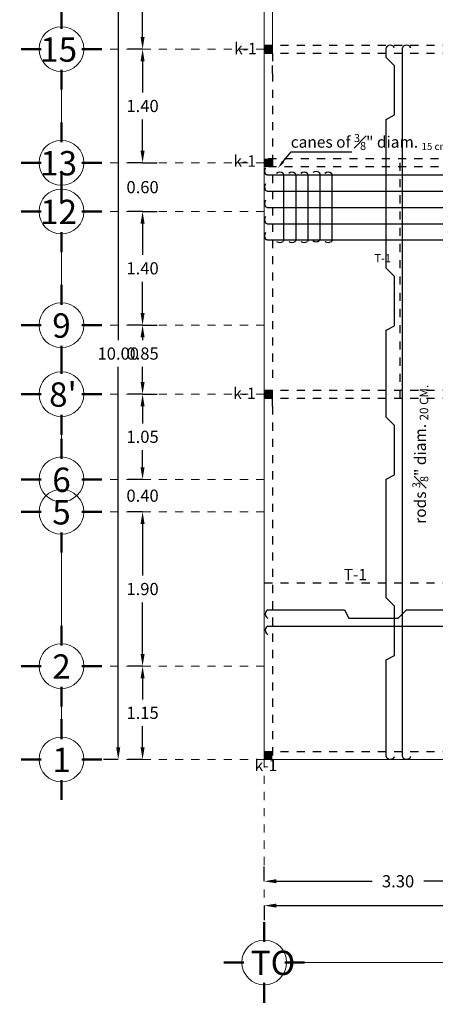
# Model space of a CAD drawing. Units: millimetres. Extents: x 53681 to 53749, y 52109 to 52319.
# Drawn here: x 53710 to 53715, y 52191 to 52203 of the extents above; entities that cross this region are included whole.
import ezdxf

# ---------------------------------------------------------------- set-up
doc = ezdxf.new("R2010")
doc.units = ezdxf.units.MM
doc.header["$LTSCALE"] = 0.5
doc.linetypes.add('CENTER2', pattern=[28.575, 19.05, -3.175, 3.175, -3.175])
doc.linetypes.add('DASHED', pattern=[19.05, 12.7, -6.35])
for name, color, linetype in [('cableado', 5, 'Continuous'), ('COTAS', 4, 'Continuous'), ('manzanas', 3, 'Continuous'), ('TEX', 8, 'Continuous'), ('TEXT', 18, 'Continuous'), ('TRAZO', 7, 'DASHED'), ('TXT', 3, 'Continuous')]:
    doc.layers.add(name, color=color, linetype=linetype)
for name, color, linetype, lineweight in [('CIRCEJES', 206, 'Continuous', 0), ('EJSCOT', 2, 'CENTER2', 0), ('LINEJS', 32, 'Continuous', 0), ('MURO', 7, 'Continuous', 13)]:
    doc.layers.add(name, color=color, linetype=linetype, lineweight=lineweight)
doc.styles.add('RomanS', font='romans.shx')
doc.dimstyles.get("Standard").update_dxf_attribs({"dimtxt": 0.15, "dimasz": 0.15, "dimexe": 0.18, "dimexo": 0.0625, "dimgap": 0.09, "dimtad": 0, "dimtih": 1, "dimtoh": 1, "dimzin": 0, "dimdsep": 46, "dimtxsty": 'RomanS', "dimcen": 0.09, "dimclrd": 91, "dimclre": 7, "dimclrt": 190, "dimadec": 0, "dimazin": 0, "dimtfac": 1, "dimtofl": 0, "dimtmove": 0, "dimatfit": 3, "dimfxl": 1, "dimfxlon": 1, "dimtolj": 1, "dimtzin": 0, "dimarcsym": 0})

# ---------------------------------------------------------------- blocks, each defined once
blk = doc.blocks.new('*D303')
at = {"layer": 'Defpoints', "color": 0, "transparency": 16777216}
for p in [(53711.17, 52194.709), (53711.17, 52194.709), (53711.17, 52193.559)]:
    blk.add_point(p, dxfattribs=at)
at = {"layer": 'MURO', "color": 7, "lineweight": -2, "transparency": 16777216}
for p, q in [((53711.17, 52194.709), (53710.99, 52194.709)), ((53711.17, 52193.559), (53710.99, 52193.559))]:
    blk.add_line(p, q, dxfattribs=at)
at = {"layer": 'MURO', "color": 91, "lineweight": -2, "transparency": 16777216}
for p, q in [((53711.17, 52194.559), (53711.17, 52194.299)), ((53711.17, 52193.709), (53711.17, 52193.969))]:
    blk.add_line(p, q, dxfattribs=at)
at = {"layer": 'MURO', "color": 91, "transparency": 16777216}
for points in [[(53711.145, 52194.559), (53711.195, 52194.559), (53711.17, 52194.709)], [(53711.145, 52193.709), (53711.195, 52193.709), (53711.17, 52193.559)]]:
    blk.add_solid(points, dxfattribs=at)
at = {"layer": 'MURO', "color": 190, "transparency": 16777216, "insert": (53711.17, 52194.134), "char_height": 0.15, "attachment_point": 5, "style": 'RomanS'}
blk.add_mtext('\\A1;1.15', dxfattribs=at)
blk = doc.blocks.new('*D275')
at = {"layer": 'Defpoints', "color": 0, "transparency": 16777216}
for p in [(53711.17, 52196.609), (53711.17, 52196.609), (53711.17, 52194.709)]:
    blk.add_point(p, dxfattribs=at)
at = {"layer": 'MURO', "color": 7, "lineweight": -2, "transparency": 16777216}
for p, q in [((53711.17, 52196.609), (53710.99, 52196.609)), ((53711.17, 52194.709), (53710.99, 52194.709))]:
    blk.add_line(p, q, dxfattribs=at)
at = {"layer": 'MURO', "color": 91, "lineweight": -2, "transparency": 16777216}
for p, q in [((53711.17, 52196.459), (53711.17, 52195.824)), ((53711.17, 52194.859), (53711.17, 52195.494))]:
    blk.add_line(p, q, dxfattribs=at)
at = {"layer": 'MURO', "color": 91, "transparency": 16777216}
for points in [[(53711.145, 52196.459), (53711.195, 52196.459), (53711.17, 52196.609)], [(53711.145, 52194.859), (53711.195, 52194.859), (53711.17, 52194.709)]]:
    blk.add_solid(points, dxfattribs=at)
at = {"layer": 'MURO', "color": 190, "transparency": 16777216, "insert": (53711.17, 52195.659), "char_height": 0.15, "attachment_point": 5, "style": 'RomanS'}
blk.add_mtext('\\A1;1.90', dxfattribs=at)
blk = doc.blocks.new('*D276')
at = {"layer": 'Defpoints', "color": 0, "transparency": 16777216}
for p in [(53711.17, 52197.009), (53711.17, 52197.009), (53711.17, 52196.609)]:
    blk.add_point(p, dxfattribs=at)
at = {"layer": 'MURO', "color": 91, "lineweight": -2, "transparency": 16777216}
for p, q in [((53711.17, 52197.159), (53711.17, 52197.309)), ((53711.17, 52196.459), (53711.17, 52196.309))]:
    blk.add_line(p, q, dxfattribs=at)
at = {"layer": 'MURO', "color": 7, "lineweight": -2, "transparency": 16777216}
for p, q in [((53711.17, 52197.009), (53710.99, 52197.009)), ((53711.17, 52196.609), (53710.99, 52196.609))]:
    blk.add_line(p, q, dxfattribs=at)
at = {"layer": 'MURO', "color": 91, "transparency": 16777216}
for points in [[(53711.145, 52197.159), (53711.195, 52197.159), (53711.17, 52197.009)], [(53711.145, 52196.459), (53711.195, 52196.459), (53711.17, 52196.609)]]:
    blk.add_solid(points, dxfattribs=at)
at = {"layer": 'MURO', "color": 190, "transparency": 16777216, "insert": (53711.17, 52196.809), "char_height": 0.15, "attachment_point": 5, "style": 'RomanS'}
blk.add_mtext('\\A1;0.40', dxfattribs=at)
blk = doc.blocks.new('*D277')
at = {"layer": 'Defpoints', "color": 0, "transparency": 16777216}
for p in [(53711.17, 52198.059), (53711.17, 52198.059), (53711.17, 52197.009)]:
    blk.add_point(p, dxfattribs=at)
at = {"layer": 'MURO', "color": 7, "lineweight": -2, "transparency": 16777216}
for p, q in [((53711.17, 52198.059), (53710.99, 52198.059)), ((53711.17, 52197.009), (53710.99, 52197.009))]:
    blk.add_line(p, q, dxfattribs=at)
at = {"layer": 'MURO', "color": 91, "lineweight": -2, "transparency": 16777216}
for p, q in [((53711.17, 52197.909), (53711.17, 52197.699)), ((53711.17, 52197.159), (53711.17, 52197.369))]:
    blk.add_line(p, q, dxfattribs=at)
at = {"layer": 'MURO', "color": 91, "transparency": 16777216}
for points in [[(53711.145, 52197.909), (53711.195, 52197.909), (53711.17, 52198.059)], [(53711.145, 52197.159), (53711.195, 52197.159), (53711.17, 52197.009)]]:
    blk.add_solid(points, dxfattribs=at)
at = {"layer": 'MURO', "color": 190, "transparency": 16777216, "insert": (53711.17, 52197.534), "char_height": 0.15, "attachment_point": 5, "style": 'RomanS'}
blk.add_mtext('\\A1;1.05', dxfattribs=at)
blk = doc.blocks.new('*D278')
at = {"layer": 'Defpoints', "color": 0, "transparency": 16777216}
for p in [(53711.17, 52198.909), (53711.17, 52198.909), (53711.17, 52198.059)]:
    blk.add_point(p, dxfattribs=at)
at = {"layer": 'MURO', "color": 7, "lineweight": -2, "transparency": 16777216}
for p, q in [((53711.17, 52198.909), (53711.35, 52198.909)), ((53711.17, 52198.059), (53711.35, 52198.059))]:
    blk.add_line(p, q, dxfattribs=at)
at = {"layer": 'MURO', "color": 91, "lineweight": -2, "transparency": 16777216}
for p, q in [((53711.17, 52198.759), (53711.17, 52198.724)), ((53711.17, 52198.209), (53711.17, 52198.394))]:
    blk.add_line(p, q, dxfattribs=at)
at = {"layer": 'MURO', "color": 91, "transparency": 16777216}
for points in [[(53711.145, 52198.759), (53711.195, 52198.759), (53711.17, 52198.909)], [(53711.145, 52198.209), (53711.195, 52198.209), (53711.17, 52198.059)]]:
    blk.add_solid(points, dxfattribs=at)
at = {"layer": 'MURO', "color": 190, "transparency": 16777216, "insert": (53711.17, 52198.559), "char_height": 0.15, "attachment_point": 5, "style": 'RomanS'}
blk.add_mtext('\\A1;0.85', dxfattribs=at)
blk = doc.blocks.new('*D279')
at = {"layer": 'Defpoints', "color": 0, "transparency": 16777216}
for p in [(53711.17, 52200.309), (53711.17, 52200.309), (53711.17, 52198.909)]:
    blk.add_point(p, dxfattribs=at)
at = {"layer": 'MURO', "color": 7, "lineweight": -2, "transparency": 16777216}
for p, q in [((53711.17, 52200.309), (53710.99, 52200.309)), ((53711.17, 52198.909), (53710.99, 52198.909))]:
    blk.add_line(p, q, dxfattribs=at)
at = {"layer": 'MURO', "color": 91, "lineweight": -2, "transparency": 16777216}
for p, q in [((53711.17, 52200.159), (53711.17, 52199.774)), ((53711.17, 52199.059), (53711.17, 52199.444))]:
    blk.add_line(p, q, dxfattribs=at)
at = {"layer": 'MURO', "color": 91, "transparency": 16777216}
for points in [[(53711.145, 52200.159), (53711.195, 52200.159), (53711.17, 52200.309)], [(53711.145, 52199.059), (53711.195, 52199.059), (53711.17, 52198.909)]]:
    blk.add_solid(points, dxfattribs=at)
at = {"layer": 'MURO', "color": 190, "transparency": 16777216, "insert": (53711.17, 52199.609), "char_height": 0.15, "attachment_point": 5, "style": 'RomanS'}
blk.add_mtext('\\A1;1.40', dxfattribs=at)
blk = doc.blocks.new('*D280')
at = {"layer": 'Defpoints', "color": 0, "transparency": 16777216}
for p in [(53711.17, 52200.909), (53711.17, 52200.909), (53711.17, 52200.309)]:
    blk.add_point(p, dxfattribs=at)
at = {"layer": 'MURO', "color": 91, "lineweight": -2, "transparency": 16777216}
for p, q in [((53711.17, 52201.059), (53711.17, 52201.209)), ((53711.17, 52200.159), (53711.17, 52200.009))]:
    blk.add_line(p, q, dxfattribs=at)
at = {"layer": 'MURO', "color": 7, "lineweight": -2, "transparency": 16777216}
for p, q in [((53711.17, 52200.909), (53711.35, 52200.909)), ((53711.17, 52200.309), (53711.35, 52200.309))]:
    blk.add_line(p, q, dxfattribs=at)
at = {"layer": 'MURO', "color": 91, "transparency": 16777216}
for points in [[(53711.145, 52201.059), (53711.195, 52201.059), (53711.17, 52200.909)], [(53711.145, 52200.159), (53711.195, 52200.159), (53711.17, 52200.309)]]:
    blk.add_solid(points, dxfattribs=at)
at = {"layer": 'MURO', "color": 190, "transparency": 16777216, "insert": (53711.17, 52200.609), "char_height": 0.15, "attachment_point": 5, "style": 'RomanS'}
blk.add_mtext('\\A1;0.60', dxfattribs=at)
blk = doc.blocks.new('*D281')
at = {"layer": 'Defpoints', "color": 0, "transparency": 16777216}
for p in [(53711.17, 52202.309), (53711.17, 52202.309), (53711.17, 52200.909)]:
    blk.add_point(p, dxfattribs=at)
at = {"layer": 'MURO', "color": 7, "lineweight": -2, "transparency": 16777216}
for p, q in [((53711.17, 52202.309), (53710.99, 52202.309)), ((53711.17, 52200.909), (53710.99, 52200.909))]:
    blk.add_line(p, q, dxfattribs=at)
at = {"layer": 'MURO', "color": 91, "lineweight": -2, "transparency": 16777216}
for p, q in [((53711.17, 52202.159), (53711.17, 52201.774)), ((53711.17, 52201.059), (53711.17, 52201.444))]:
    blk.add_line(p, q, dxfattribs=at)
at = {"layer": 'MURO', "color": 91, "transparency": 16777216}
for points in [[(53711.145, 52202.159), (53711.195, 52202.159), (53711.17, 52202.309)], [(53711.145, 52201.059), (53711.195, 52201.059), (53711.17, 52200.909)]]:
    blk.add_solid(points, dxfattribs=at)
at = {"layer": 'MURO', "color": 190, "transparency": 16777216, "insert": (53711.17, 52201.609), "char_height": 0.15, "attachment_point": 5, "style": 'RomanS'}
blk.add_mtext('\\A1;1.40', dxfattribs=at)
blk = doc.blocks.new('*D282')
at = {"layer": 'Defpoints', "color": 0, "transparency": 16777216}
for p in [(53711.17, 52203.559), (53711.17, 52203.559), (53711.17, 52202.309)]:
    blk.add_point(p, dxfattribs=at)
at = {"layer": 'MURO', "color": 7, "lineweight": -2, "transparency": 16777216}
for p, q in [((53711.17, 52203.559), (53710.99, 52203.559)), ((53711.17, 52202.309), (53710.99, 52202.309))]:
    blk.add_line(p, q, dxfattribs=at)
at = {"layer": 'MURO', "color": 91, "lineweight": -2, "transparency": 16777216}
for p, q in [((53711.17, 52203.409), (53711.17, 52203.099)), ((53711.17, 52202.459), (53711.17, 52202.769))]:
    blk.add_line(p, q, dxfattribs=at)
at = {"layer": 'MURO', "color": 91, "transparency": 16777216}
for points in [[(53711.145, 52203.409), (53711.195, 52203.409), (53711.17, 52203.559)], [(53711.145, 52202.459), (53711.195, 52202.459), (53711.17, 52202.309)]]:
    blk.add_solid(points, dxfattribs=at)
at = {"layer": 'MURO', "color": 190, "transparency": 16777216, "insert": (53711.17, 52202.934), "char_height": 0.15, "attachment_point": 5, "style": 'RomanS'}
blk.add_mtext('\\A1;1.25', dxfattribs=at)
blk = doc.blocks.new('*D304')
at = {"layer": 'Defpoints', "color": 0, "transparency": 16777216}
for p in [(53710.87, 52203.559), (53710.87, 52193.559), (53710.87, 52193.559)]:
    blk.add_point(p, dxfattribs=at)
at = {"layer": 'MURO', "color": 7, "lineweight": -2, "transparency": 16777216}
for p, q in [((53710.87, 52203.559), (53710.69, 52203.559)), ((53710.87, 52193.559), (53710.69, 52193.559))]:
    blk.add_line(p, q, dxfattribs=at)
at = {"layer": 'MURO', "color": 91, "lineweight": -2, "transparency": 16777216}
for p, q in [((53710.87, 52203.409), (53710.87, 52198.724)), ((53710.87, 52193.709), (53710.87, 52198.394))]:
    blk.add_line(p, q, dxfattribs=at)
at = {"layer": 'MURO', "color": 91, "transparency": 16777216}
for points in [[(53710.845, 52203.409), (53710.895, 52203.409), (53710.87, 52203.559)], [(53710.845, 52193.709), (53710.895, 52193.709), (53710.87, 52193.559)]]:
    blk.add_solid(points, dxfattribs=at)
at = {"layer": 'MURO', "color": 190, "transparency": 16777216, "insert": (53710.87, 52198.559), "char_height": 0.15, "attachment_point": 5, "style": 'RomanS'}
blk.add_mtext('\\A1;10.00', dxfattribs=at)
blk = doc.blocks.new('*D291')
at = {"layer": 'Defpoints', "color": 0, "transparency": 16777216}
for p in [(53712.67, 52192.059), (53715.97, 52192.059), (53715.97, 52192.059)]:
    blk.add_point(p, dxfattribs=at)
at = {"layer": 'MURO', "color": 7, "lineweight": -2, "transparency": 16777216}
for p, q in [((53712.67, 52192.059), (53712.67, 52192.239)), ((53715.97, 52192.059), (53715.97, 52192.239))]:
    blk.add_line(p, q, dxfattribs=at)
at = {"layer": 'MURO', "color": 91, "lineweight": -2, "transparency": 16777216}
for p, q in [((53712.82, 52192.059), (53714.002, 52192.059)), ((53715.82, 52192.059), (53714.639, 52192.059))]:
    blk.add_line(p, q, dxfattribs=at)
at = {"layer": 'MURO', "color": 91, "transparency": 16777216}
for points in [[(53712.82, 52192.084), (53712.82, 52192.034), (53712.67, 52192.059)], [(53715.82, 52192.084), (53715.82, 52192.034), (53715.97, 52192.059)]]:
    blk.add_solid(points, dxfattribs=at)
at = {"layer": 'MURO', "color": 190, "transparency": 16777216, "insert": (53714.32, 52192.059), "char_height": 0.15, "attachment_point": 5, "style": 'RomanS'}
blk.add_mtext('\\A1;3.30', dxfattribs=at)
blk = doc.blocks.new('*D308')
at = {"layer": 'Defpoints', "color": 0, "transparency": 16777216}
for p in [(53712.67, 52191.759), (53732.97, 52191.759), (53732.97, 52191.759)]:
    blk.add_point(p, dxfattribs=at)
at = {"layer": 'MURO', "color": 7, "lineweight": -2, "transparency": 16777216}
for p, q in [((53712.67, 52191.759), (53712.67, 52191.579)), ((53732.97, 52191.759), (53732.97, 52191.579))]:
    blk.add_line(p, q, dxfattribs=at)
at = {"layer": 'MURO', "color": 91, "lineweight": -2, "transparency": 16777216}
for p, q in [((53712.82, 52191.759), (53722.43, 52191.759)), ((53732.82, 52191.759), (53723.21, 52191.759))]:
    blk.add_line(p, q, dxfattribs=at)
at = {"layer": 'MURO', "color": 91, "transparency": 16777216}
for points in [[(53712.82, 52191.784), (53712.82, 52191.734), (53712.67, 52191.759)], [(53732.82, 52191.784), (53732.82, 52191.734), (53732.97, 52191.759)]]:
    blk.add_solid(points, dxfattribs=at)
at = {"layer": 'MURO', "color": 190, "transparency": 16777216, "insert": (53722.82, 52191.759), "char_height": 0.15, "attachment_point": 5, "style": 'RomanS'}
blk.add_mtext('\\A1;20.30', dxfattribs=at)
blk = doc.blocks.new('ffebhg')
at = {"layer": 'manzanas'}
blk.add_line((0, -0.8), (0, 0), dxfattribs=at)
for points in [[(0, 0, 0.237068), (-0.01, 0.02)], [(0, -0.8, -0.237068), (-0.01, -0.82)]]:
    blk.add_lwpolyline(points, format="xyb", dxfattribs=at)
for centre, start, end in [((-0.05, -0.034), 53.3471, 126.6529), ((-0.05, -0.766), 233.3471, 306.6529)]:
    blk.add_arc(centre, 0.0669, start, end, dxfattribs=at)

msp = doc.modelspace()

# ---------------------------------------------------------------- hatches: boundary and pattern name
at = {"layer": 'MURO'}
h = msp.add_hatch(color=52, dxfattribs=at)
h.set_gradient(color1=(221, 217, 34), tint=1, name='INVCURVED')
h.paths.add_polyline_path([(53712.77, 52202.359), (53712.67, 52202.359), (53712.67, 52202.259), (53712.77, 52202.259)])
h = msp.add_hatch(color=52, dxfattribs=at)
h.set_gradient(color1=(221, 217, 34), tint=1, name='INVCURVED')
h.paths.add_polyline_path([(53712.77, 52200.959), (53712.67, 52200.959), (53712.67, 52200.859), (53712.77, 52200.859)])
h = msp.add_hatch(color=52, dxfattribs=at)
h.set_gradient(color1=(221, 217, 34), tint=1, name='INVCURVED')
h.paths.add_polyline_path([(53712.77, 52198.109), (53712.67, 52198.109), (53712.67, 52198.009), (53712.77, 52198.009)])
h = msp.add_hatch(color=52, dxfattribs=at)
h.set_gradient(color1=(221, 217, 34), tint=1, name='INVCURVED')
h.paths.add_polyline_path([(53712.77, 52193.659), (53712.67, 52193.659), (53712.67, 52193.559), (53712.77, 52193.559)])

# ---------------------------------------------------------------- linework, layer by layer
at = {"layer": 'CIRCEJES', "const_width": 0.03}
for points in [[(53710.17, 52202.559), (53710.17, 52202.809)], [(53709.92, 52202.309), (53709.67, 52202.309)], [(53710.42, 52202.309), (53710.67, 52202.309)], [(53710.17, 52202.058), (53710.17, 52201.808)], [(53710.17, 52201.159), (53710.17, 52201.409)], [(53709.92, 52200.909), (53709.67, 52200.909)], [(53710.17, 52200.559), (53710.17, 52200.809)], [(53710.42, 52200.909), (53710.67, 52200.909)], [(53710.17, 52200.658), (53710.17, 52200.408)], [(53709.92, 52200.309), (53709.67, 52200.309)], [(53710.42, 52200.309), (53710.67, 52200.309)], [(53710.17, 52200.058), (53710.17, 52199.808)], [(53710.17, 52199.159), (53710.17, 52199.409)], [(53709.92, 52198.909), (53709.67, 52198.909)], [(53710.42, 52198.909), (53710.67, 52198.909)], [(53710.17, 52198.658), (53710.17, 52198.408)], [(53710.17, 52198.309), (53710.17, 52198.559)], [(53710.17, 52198.309), (53710.17, 52198.559)], [(53709.92, 52198.059), (53709.67, 52198.059)], [(53710.42, 52198.059), (53710.67, 52198.059)], [(53710.17, 52197.808), (53710.17, 52197.558)], [(53710.17, 52197.259), (53710.17, 52197.509)], [(53709.92, 52197.009), (53709.67, 52197.009)], [(53710.42, 52197.009), (53710.67, 52197.009)], [(53709.92, 52196.609), (53709.67, 52196.609)], [(53710.42, 52196.609), (53710.67, 52196.609)], [(53710.17, 52196.358), (53710.17, 52196.108)], [(53710.17, 52194.959), (53710.17, 52195.209)], [(53709.92, 52194.709), (53709.67, 52194.709)], [(53710.42, 52194.709), (53710.67, 52194.709)], [(53710.17, 52194.458), (53710.17, 52194.208)], [(53710.17, 52193.809), (53710.17, 52194.059)], [(53709.92, 52193.559), (53709.67, 52193.559)], [(53710.42, 52193.559), (53710.67, 52193.559)], [(53710.17, 52193.308), (53710.17, 52193.058)], [(53712.67, 52191.309), (53712.67, 52191.559)], [(53712.42, 52191.059), (53712.17, 52191.059)], [(53712.92, 52191.059), (53713.17, 52191.059)], [(53712.67, 52190.808), (53712.67, 52190.558)]]:
    msp.add_lwpolyline(points, dxfattribs=at)
at = {"layer": 'CIRCEJES', "color": 0}
for centre in [(53710.17, 52202.309), (53710.17, 52200.909), (53710.17, 52200.309), (53710.17, 52198.909), (53710.17, 52198.059), (53710.17, 52197.009), (53710.17, 52196.609), (53710.17, 52194.709), (53710.17, 52193.559), (53712.67, 52191.059)]:
    msp.add_circle(centre, 0.276, dxfattribs=at)
at = {"layer": 'COTAS', "color": 1}
for p, q in [((53712.901, 52200.921), (53713.001, 52201.044)), ((53713.001, 52201.044), (53713.749, 52201.044))]:
    msp.add_line(p, q, dxfattribs=at)
msp.add_solid([(53712.914, 52200.91), (53712.838, 52200.843), (53712.888, 52200.931)], dxfattribs=at)
at = {"layer": 'EJSCOT', "ltscale": 0.0005}
for p, q in [((53712.67, 52202.309), (53710.67, 52202.309)), ((53712.67, 52200.909), (53710.67, 52200.909)), ((53712.67, 52200.309), (53710.67, 52200.309)), ((53712.67, 52198.909), (53710.67, 52198.909)), ((53712.67, 52198.059), (53710.67, 52198.059)), ((53712.67, 52197.009), (53710.67, 52197.009)), ((53712.67, 52196.609), (53710.67, 52196.609)), ((53712.67, 52194.709), (53710.67, 52194.709)), ((53712.67, 52193.559), (53710.67, 52193.559)), ((53712.67, 52193.559), (53712.67, 52191.559))]:
    msp.add_line(p, q, dxfattribs=at)
at = {"layer": 'LINEJS'}
for p, q in [((53710.17, 52201.409), (53710.17, 52201.808)), ((53710.17, 52199.409), (53710.17, 52199.808)), ((53710.17, 52197.509), (53710.17, 52197.558)), ((53710.17, 52195.209), (53710.17, 52196.108)), ((53710.17, 52194.059), (53710.17, 52194.208)), ((53713.17, 52191.059), (53715.47, 52191.059))]:
    msp.add_line(p, q, dxfattribs=at)
at = {"layer": 'manzanas'}
for p, q in [((53714.174, 52202.207), (53714.174, 52202.324)), ((53714.374, 52193.596), (53714.374, 52202.324)), ((53714.174, 52202.207), (53714.274, 52202.105)), ((53714.274, 52201.498), (53714.274, 52202.105)), ((53714.174, 52201.444), (53714.274, 52201.498)), ((53714.174, 52199.609), (53714.174, 52201.444)), ((53712.705, 52200.759), (53717.855, 52200.759)), ((53712.705, 52200.559), (53717.855, 52200.559)), ((53712.705, 52200.359), (53717.855, 52200.359)), ((53712.705, 52200.159), (53717.855, 52200.159)), ((53712.705, 52199.959), (53717.855, 52199.959)), ((53714.174, 52199.609), (53714.274, 52199.507)), ((53714.274, 52198.9), (53714.274, 52199.507)), ((53714.174, 52198.846), (53714.274, 52198.9)), ((53714.174, 52197.774), (53714.174, 52198.846)), ((53714.174, 52197.774), (53714.274, 52197.672)), ((53714.274, 52197.065), (53714.274, 52197.672)), ((53714.174, 52197.011), (53714.274, 52197.065)), ((53714.174, 52195.549), (53714.174, 52197.011)), ((53714.174, 52195.549), (53714.274, 52195.447)), ((53712.716, 52195.401), (53713.66, 52195.401)), ((53713.66, 52195.401), (53713.714, 52195.301)), ((53714.274, 52194.84), (53714.274, 52195.447)), ((53714.423, 52195.401), (53714.321, 52195.301)), ((53714.423, 52195.401), (53715.885, 52195.401)), ((53713.714, 52195.301), (53714.321, 52195.301)), ((53712.716, 52195.201), (53722.649, 52195.201)), ((53714.174, 52194.786), (53714.274, 52194.84)), ((53714.174, 52193.596), (53714.174, 52194.786))]:
    msp.add_line(p, q, dxfattribs=at)
for points in [[(53714.274, 52202.324, 0.237068), (53714.264, 52202.344)], [(53714.474, 52202.324, 0.237068), (53714.464, 52202.344)], [(53712.705, 52200.759, -0.237068), (53712.685, 52200.769)], [(53712.705, 52200.559, -0.237068), (53712.685, 52200.569)], [(53712.705, 52200.359, -0.237068), (53712.685, 52200.369)], [(53712.705, 52200.159, -0.237068), (53712.685, 52200.169)], [(53712.705, 52199.959, -0.237068), (53712.685, 52199.969)], [(53712.696, 52195.312, 0.237068), (53712.716, 52195.301)], [(53712.696, 52195.112, 0.237068), (53712.716, 52195.101)], [(53714.264, 52193.576, 0.237068), (53714.274, 52193.596)], [(53714.464, 52193.576, 0.237068), (53714.474, 52193.596)]]:
    msp.add_lwpolyline(points, format="xyb", dxfattribs=at)
for centre, radius, start, end in [((53714.199, 52202.324), 0.025, 126.6529, 180), ((53714.224, 52202.291), 0.0669, 53.3471, 126.6529), ((53714.399, 52202.324), 0.025, 126.6529, 180), ((53714.424, 52202.291), 0.0669, 53.3471, 126.6529), ((53712.739, 52200.809), 0.0669, 143.3471, 216.6529), ((53712.739, 52200.609), 0.0669, 143.3471, 216.6529), ((53712.739, 52200.409), 0.0669, 143.3471, 216.6529), ((53712.739, 52200.209), 0.0669, 143.3471, 216.6529), ((53712.739, 52200.009), 0.0669, 143.3471, 216.6529), ((53712.75, 52195.351), 0.0669, 143.3471, 216.6529), ((53712.716, 52195.376), 0.025, 90, 143.3471), ((53712.75, 52195.151), 0.0669, 143.3471, 216.6529), ((53712.716, 52195.176), 0.025, 90, 143.3471), ((53714.199, 52193.596), 0.025, 180, 233.3471), ((53714.224, 52193.63), 0.0669, 233.3471, 306.6529), ((53714.399, 52193.596), 0.025, 180, 233.3471), ((53714.424, 52193.63), 0.0669, 233.3471, 306.6529)]:
    msp.add_arc(centre, radius, start, end, dxfattribs=at)
at = {"layer": 'MURO'}
for p, q in [((53712.67, 52203.559), (53712.67, 52193.559)), ((53712.77, 52203.559), (53712.77, 52202.259)), ((53712.67, 52193.559), (53716.82, 52193.559))]:
    msp.add_line(p, q, dxfattribs=at)
at = {"layer": 'TRAZO', "ltscale": 0.0003}
for p, q in [((53712.67, 52202.359), (53716.02, 52202.359)), ((53712.67, 52202.259), (53716.02, 52202.259)), ((53712.77, 52202.259), (53712.77, 52202.109)), ((53712.77, 52202.009), (53712.77, 52202.109)), ((53712.77, 52202.009), (53712.77, 52200.959)), ((53716.02, 52200.959), (53712.67, 52200.959)), ((53712.77, 52200.959), (53712.77, 52198.209)), ((53714.345, 52198.009), (53714.345, 52200.959)), ((53716.02, 52200.859), (53712.67, 52200.859)), ((53712.77, 52198.009), (53712.77, 52198.209)), ((53712.67, 52198.109), (53716.02, 52198.109)), ((53712.67, 52198.009), (53716.02, 52198.009)), ((53712.77, 52197.909), (53712.77, 52198.009)), ((53712.77, 52197.909), (53712.77, 52193.559)), ((53712.67, 52195.734), (53716.02, 52195.734)), ((53712.67, 52193.659), (53716.82, 52193.659))]:
    msp.add_line(p, q, dxfattribs=at)

# ---------------------------------------------------------------- block references
at = {"layer": 'cableado'}
for p in [(53713.359, 52200.77), (53712.912, 52200.759), (53713.062, 52200.759), (53713.212, 52200.759), (53713.509, 52200.759)]:
    msp.add_blockref('ffebhg', p, dxfattribs=at)

# ---------------------------------------------------------------- texts
at = {"layer": 'TEX', "insert": (53712.997, 52201.263), "char_height": 0.14, "width": 3.62042, "attachment_point": 1, "style": 'RomanS'}
msp.add_mtext('\\A1;{\\fBankGothic Lt BT|b0|i0|c0|p34;canes of \\H0.7x;\\S3#8;\\H1.4286x;" diam. \\A0;\\Fromans|c0;\\H0.625x;15 cms.}', dxfattribs=at)
at = {"layer": 'TEXT', "attachment_point": 1, "style": 'RomanS'}
for s, insert, char_height, width in [('{\\fArial Black|b0|i0|c0|p34;15}', (53709.908, 52202.454), 0.3, 0.17915), ('{\\fArial Black|b0|i0|c0|p34;13}', (53709.908, 52201.054), 0.3, 0.17915), ('{\\fArial Black|b0|i0|c0|p34;12}', (53709.908, 52200.454), 0.3, 0.17915), ('{\\fBankGothic Lt BT|b0|i0|c0|p34;T-1}', (53714.028, 52199.784), 0.1, 0.31148), ('{\\fArial Black|b0|i0|c0|p34;9}', (53710.057, 52199.054), 0.3, 0.17915), ("{\\fArial Black|b0|i0|c0|p34;8'}", (53710.018, 52198.204), 0.3, 0.17915), ('{\\fArial Black|b0|i0|c0|p34;6}', (53710.057, 52197.154), 0.3, 0.17915), ('{\\fArial Black|b0|i0|c0|p34;5}', (53710.057, 52196.754), 0.3, 0.17915), ('{\\fBankGothic Lt BT|b0|i0|c0|p34;T-1}', (53713.65, 52195.907), 0.14, 0.31148), ('{\\fArial Black|b0|i0|c0|p34;2}', (53710.057, 52194.854), 0.3, 0.17915), ('{\\fArial Black|b0|i0|c0|p34;1}', (53710.057, 52193.704), 0.3, 0.17915), ('{\\fTOrial Black|b0|i0|c0|p34;TO}', (53712.504, 52191.204), 0.3, 0.17915)]:
    msp.add_mtext(s, dxfattribs=dict(at, insert=insert, char_height=char_height, width=width))
at = {"layer": 'TEXT', "insert": (53714.496, 52196.462), "char_height": 0.14, "width": 3.62042, "attachment_point": 1, "rotation": 90, "style": 'RomanS'}
msp.add_mtext('\\A1;{\\fBankGothic Lt BT|b0|i0|c0|p34;rods \\H0.7x;\\S3#8;\\H1.4286x;" diam. \\A0;\\H0.75x;20 CM.}', dxfattribs=at)
at = {"layer": 'TXT', "char_height": 0.14, "width": 0.20207, "attachment_point": 1, "style": 'RomanS'}
for insert in [(53712.299, 52202.387), (53712.291, 52201.001), (53712.287, 52198.141), (53712.552, 52193.556)]:
    msp.add_mtext('{\\fBankGothic Lt BT|b0|i0|c0|p34;k-1}', dxfattribs=dict(at, insert=insert))

# ---------------------------------------------------------------- dimensions: what is measured, and where the dimension line sits
at = {"layer": 'MURO'}
for base, p1, p2, picture, middle in [((53710.87, 52193.559), (53710.87, 52203.559), (53710.87, 52193.559), '*D304', (53710.87, 52198.559)), ((53711.17, 52203.559), (53711.17, 52202.309), (53711.17, 52203.559), '*D282', (53711.17, 52202.934)), ((53711.17, 52202.309), (53711.17, 52200.909), (53711.17, 52202.309), '*D281', (53711.17, 52201.609)), ((53711.17, 52200.309), (53711.17, 52198.909), (53711.17, 52200.309), '*D279', (53711.17, 52199.609)), ((53711.17, 52198.059), (53711.17, 52197.009), (53711.17, 52198.059), '*D277', (53711.17, 52197.534)), ((53711.17, 52197.009), (53711.17, 52196.609), (53711.17, 52197.009), '*D276', (53711.17, 52196.809)), ((53711.17, 52196.609), (53711.17, 52194.709), (53711.17, 52196.609), '*D275', (53711.17, 52195.659)), ((53711.17, 52194.709), (53711.17, 52193.559), (53711.17, 52194.709), '*D303', (53711.17, 52194.134))]:
    dim = msp.add_linear_dim(base=base, p1=p1, p2=p2, angle=90, dimstyle='Standard', dxfattribs=at)
    dim.commit()
    dim.dimension.update_dxf_attribs({"geometry": picture, "text_midpoint": middle})
for base, p1, p2, picture, middle in [((53711.17, 52200.909), (53711.17, 52200.309), (53711.17, 52200.909), '*D280', (53711.17, 52200.609)), ((53711.17, 52198.909), (53711.17, 52198.059), (53711.17, 52198.909), '*D278', (53711.17, 52198.559))]:
    dim = msp.add_linear_dim(base=base, p1=p1, p2=p2, angle=90, dimstyle='Standard', dxfattribs=at)
    dim.commit()
    dim.dimension.update_dxf_attribs({"geometry": picture, "text_midpoint": middle, "dimtype": 160})
for base, p1, p2, picture, middle in [((53715.97, 52192.059), (53712.67, 52192.059), (53715.97, 52192.059), '*D291', (53714.32, 52192.059)), ((53732.97, 52191.759), (53712.67, 52191.759), (53732.97, 52191.759), '*D308', (53722.82, 52191.759))]:
    dim = msp.add_linear_dim(base=base, p1=p1, p2=p2, dimstyle='Standard', dxfattribs=at)
    dim.commit()
    dim.dimension.update_dxf_attribs({"geometry": picture, "text_midpoint": middle})

doc.saveas('drawing.dxf')
